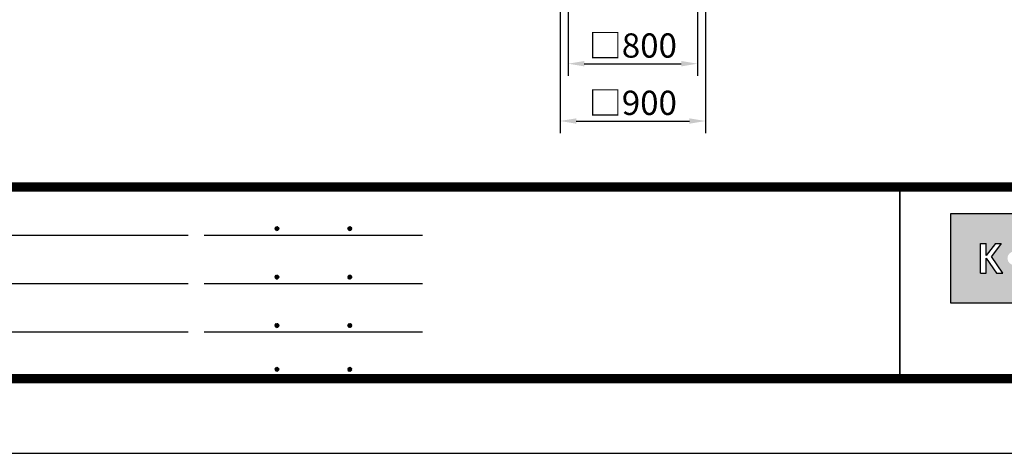
# Model space of a CAD drawing. Extents: x 0 to 21000, y 0 to 14850.
# Drawn here: x 3284 to 9373, y 0 to 2685 of the extents above; entities that cross this region are included whole.
import ezdxf
from ezdxf.enums import TextEntityAlignment as Align

# ---------------------------------------------------------------- set-up
doc = ezdxf.new("R2010")
doc.units = 0
doc.header["$LTSCALE"] = 15
doc.layers.get('0').update_dxf_attribs({"linetype": 'CONTINUOUS'})
doc.layers.get('DEFPOINTS').update_dxf_attribs({"linetype": 'CONTINUOUS'})
doc.layers.add('P_2DIM', color=6, linetype='CONTINUOUS')
doc.layers.add('P_5DRAWFRAME', color=104, linetype='CONTINUOUS')
doc.styles.add('BIGFONT', font='simplex.shx', dxfattribs={"bigfont": 'bigfont.shx'})
doc.dimstyles.new('DIMBIGFONT$0', dxfattribs={"dimscale": 50, "dimtxt": 3, "dimasz": 2, "dimexe": 1.5, "dimexo": 3, "dimgap": 0.75, "dimtad": 1, "dimdec": 1, "dimdsep": 46, "dimtxsty": 'BIGFONT', "dimsah": 1, "dimcen": 0, "dimclrt": 230, "dimadec": 0, "dimazin": 0, "dimtfac": 0.6, "dimtdec": 1, "dimtofl": 0, "dimtmove": 2, "dimatfit": 3, "dimfxl": 0, "dimtvp": 1, "dimtolj": 1, "dimarcsym": 0})

# ---------------------------------------------------------------- blocks, each defined once
blk = doc.blocks.new('DFP3')
at = {"linetype": 'Continuous'}
h = blk.add_hatch(color=83, dxfattribs=at)
h.paths.add_polyline_path([(180.78, 29.65), (180.78, 18.65), (237.78, 18.65), (237.78, 29.65)])
h.paths.add_polyline_path([(204.18, 24.95), (204.18, 23.35), (202.58, 23.35), (202.58, 24.95)], flags=16)
h.paths.add_polyline_path([(207.47, 25.98), (207.7, 25.98, -1), (207.7, 22.32), (207.47, 22.32, -1)], flags=16)
h.paths.add_polyline_path([(208.91, 24.15, -1), (206.26, 24.15, -1)], flags=0)
h.paths.add_polyline_path([(201.26, 25.98), (201.26, 25.42), (200.22, 25.42), (200.22, 22.32), (199.49, 22.32), (199.49, 25.42), (198.44, 25.42), (198.44, 25.98)], flags=16)
h.paths.add_polyline_path([(212.4, 24.15, -1), (210.72, 24.15, -1)], flags=16)
h.paths.add_polyline_path([(197.95, 23.4), (196.11, 23.4), (197.03, 25)], flags=16)
h.paths.add_polyline_path([(213.51, 25.98), (214.79, 25.98, -0.82684), (215.13, 24.22, -0.923579), (214.98, 22.32), (213.51, 22.32)], flags=16)
h.paths.add_polyline_path([(193.02, 22.32), (192.8, 22.32, -1), (192.8, 25.98), (193.02, 25.98, -1)], flags=16)
h.paths.add_polyline_path([(214.16, 25.48), (214.64, 25.48, -1), (214.64, 24.46), (214.16, 24.46)], flags=0)
h.paths.add_polyline_path([(214.16, 23.98), (214.74, 23.98, -1.000001), (214.74, 22.82), (214.16, 22.82)], flags=0)
h.paths.add_polyline_path([(194.24, 24.15, -1), (191.58, 24.15, -1)], flags=0)
h.paths.add_polyline_path([(216.85, 23.4), (217.77, 25), (218.69, 23.4)], flags=16)
h.paths.add_polyline_path([(189.52, 24.15, -1), (187.84, 24.15, -1)], flags=16)
h.paths.add_polyline_path([(219.72, 25.98), (220.45, 25.98), (220.45, 23.7, 1), (222.09, 23.7), (222.09, 25.98), (222.82, 25.98), (222.82, 23.8, -0.414214), (221.34, 22.32), (221.2, 22.32, -0.414214), (219.72, 23.8)], flags=16)
h.paths.add_polyline_path([(187.07, 25.98), (185.87, 24.36), (187.27, 22.32), (186.48, 22.32), (185.21, 24.15), (185.21, 22.32), (184.5, 22.32), (184.5, 25.98), (185.21, 25.98), (185.21, 24.48), (186.35, 25.98)], flags=16)
h.paths.add_polyline_path([(224, 24.95), (225.6, 24.95), (225.6, 23.35), (224, 23.35)], flags=16)
h.paths.add_polyline_path([(226.69, 25.98), (227.39, 25.98), (227.39, 24.48), (228.53, 25.98), (229.26, 25.98), (228.05, 24.36), (229.45, 22.32), (228.66, 22.32), (227.39, 24.15), (227.39, 22.32), (226.69, 22.32)], flags=16)
h.paths.add_polyline_path([(231.76, 24.15, -1), (230.08, 24.15, -1)], flags=16)
h.paths.add_polyline_path([(233.49, 25.98), (234.17, 25.98), (234.17, 22.32), (233.49, 22.32)], flags=16)
at = {"color": 0}
for p, q in [((21.5, 33.5), (408, 33.5)), ((21.5, 33.45), (408, 33.45)), ((21.5, 33.4), (408, 33.4)), ((21.5, 33.35), (408, 33.35)), ((21.5, 33.3), (408, 33.3)), ((21.5, 33.25), (408, 33.25)), ((21.5, 33.2), (408, 33.2)), ((21.5, 33.15), (408, 33.15)), ((21.5, 33.1), (408, 33.1)), ((21.5, 33.05), (408, 33.05)), ((21.5, 33), (408, 33)), ((21.5, 32.95), (408, 32.95)), ((21.5, 32.9), (408, 32.9)), ((174.47, 33), (174.47, 9)), ((174.53, 33), (174.53, 9)), ((21.5, 32.85), (408, 32.85)), ((21.5, 32.8), (408, 32.8)), ((21.5, 32.75), (408, 32.75)), ((21.5, 32.7), (408, 32.7)), ((21.5, 32.65), (408, 32.65)), ((21.5, 32.6), (408, 32.6)), ((21.5, 32.55), (408, 32.55)), ((21.5, 32.5), (408, 32.5)), ((97.25, 27.82), (97.5, 28.07)), ((97.26, 27.76), (97.56, 28.07)), ((97.27, 27.91), (97.41, 28.06)), ((97.28, 27.71), (97.61, 28.05)), ((97.31, 27.67), (97.66, 28.02)), ((97.34, 28.02), (97.69, 27.67)), ((97.38, 28.05), (97.72, 27.71)), ((97.43, 28.07), (97.74, 27.76)), ((97.5, 28.07), (97.75, 27.82)), ((97.58, 28.06), (97.74, 27.9)), ((106.25, 27.82), (106.5, 28.07)), ((106.26, 27.76), (106.56, 28.07)), ((106.27, 27.91), (106.41, 28.06)), ((106.28, 27.71), (106.61, 28.05)), ((106.31, 27.67), (106.66, 28.02)), ((106.34, 28.02), (106.69, 27.67)), ((106.38, 28.05), (106.72, 27.71)), ((106.43, 28.07), (106.74, 27.76)), ((106.5, 28.07), (106.75, 27.82)), ((106.58, 28.06), (106.74, 27.9)), ((21.5, 27.03), (86.5, 27.03)), ((88.5, 27.03), (115.5, 27.03)), ((97.25, 27.82), (97.5, 27.57)), ((97.26, 27.89), (97.56, 27.58)), ((97.27, 27.74), (97.41, 27.59)), ((97.28, 27.94), (97.61, 27.6)), ((97.31, 27.98), (97.66, 27.63)), ((97.34, 27.63), (97.69, 27.98)), ((97.38, 27.6), (97.72, 27.94)), ((97.43, 27.58), (97.74, 27.89)), ((97.5, 27.57), (97.75, 27.83)), ((97.58, 27.59), (97.74, 27.75)), ((106.25, 27.82), (106.5, 27.57)), ((106.26, 27.89), (106.56, 27.58)), ((106.27, 27.74), (106.41, 27.59)), ((106.28, 27.94), (106.61, 27.6)), ((106.31, 27.98), (106.66, 27.63)), ((106.34, 27.63), (106.69, 27.98)), ((106.38, 27.6), (106.72, 27.94)), ((106.43, 27.58), (106.74, 27.89)), ((106.5, 27.57), (106.75, 27.83)), ((106.58, 27.59), (106.74, 27.75)), ((97.25, 21.82), (97.5, 22.07)), ((97.26, 21.76), (97.56, 22.07)), ((97.27, 21.91), (97.41, 22.06)), ((97.28, 21.71), (97.61, 22.05)), ((97.28, 21.94), (97.61, 21.6)), ((97.31, 21.67), (97.66, 22.02)), ((97.31, 21.98), (97.66, 21.63)), ((97.34, 22.02), (97.69, 21.67)), ((97.34, 21.63), (97.69, 21.98)), ((97.38, 22.05), (97.72, 21.71)), ((97.38, 21.6), (97.72, 21.94)), ((97.43, 22.07), (97.74, 21.76)), ((97.5, 22.07), (97.75, 21.82)), ((97.58, 22.06), (97.74, 21.9)), ((106.25, 21.82), (106.5, 22.07)), ((106.26, 21.76), (106.56, 22.07)), ((106.27, 21.91), (106.41, 22.06)), ((106.28, 21.71), (106.61, 22.05)), ((106.28, 21.94), (106.61, 21.6)), ((106.31, 21.67), (106.66, 22.02)), ((106.31, 21.98), (106.66, 21.63)), ((106.34, 22.02), (106.69, 21.67)), ((106.34, 21.63), (106.69, 21.98)), ((106.38, 22.05), (106.72, 21.71)), ((106.38, 21.6), (106.72, 21.94)), ((106.43, 22.07), (106.74, 21.76)), ((106.5, 22.07), (106.75, 21.82)), ((106.58, 22.06), (106.74, 21.9)), ((21.5, 21.03), (86.5, 21.03)), ((88.5, 21.03), (115.5, 21.03)), ((97.25, 21.82), (97.5, 21.57)), ((97.26, 21.89), (97.56, 21.58)), ((97.27, 21.74), (97.41, 21.59)), ((97.43, 21.58), (97.74, 21.89)), ((97.5, 21.57), (97.75, 21.83)), ((97.58, 21.59), (97.74, 21.75)), ((106.25, 21.82), (106.5, 21.57)), ((106.26, 21.89), (106.56, 21.58)), ((106.27, 21.74), (106.41, 21.59)), ((106.43, 21.58), (106.74, 21.89)), ((106.5, 21.57), (106.75, 21.83)), ((106.58, 21.59), (106.74, 21.75)), ((97.25, 15.82), (97.5, 16.07)), ((97.26, 15.76), (97.56, 16.07)), ((97.26, 15.89), (97.56, 15.58)), ((97.27, 15.91), (97.41, 16.06)), ((97.28, 15.71), (97.61, 16.05)), ((97.28, 15.94), (97.61, 15.6)), ((97.31, 15.67), (97.66, 16.02)), ((97.31, 15.98), (97.66, 15.63)), ((97.34, 16.02), (97.69, 15.67)), ((97.34, 15.63), (97.69, 15.98)), ((97.38, 16.05), (97.72, 15.71)), ((97.38, 15.6), (97.72, 15.94)), ((97.43, 16.07), (97.74, 15.76)), ((97.43, 15.58), (97.74, 15.89)), ((97.5, 16.07), (97.75, 15.82)), ((97.58, 16.06), (97.74, 15.9)), ((106.25, 15.82), (106.5, 16.07)), ((106.26, 15.76), (106.56, 16.07)), ((106.26, 15.89), (106.56, 15.58)), ((106.27, 15.91), (106.41, 16.06)), ((106.28, 15.71), (106.61, 16.05)), ((106.28, 15.94), (106.61, 15.6)), ((106.31, 15.67), (106.66, 16.02)), ((106.31, 15.98), (106.66, 15.63)), ((106.34, 16.02), (106.69, 15.67)), ((106.34, 15.63), (106.69, 15.98)), ((106.38, 16.05), (106.72, 15.71)), ((106.38, 15.6), (106.72, 15.94)), ((106.43, 16.07), (106.74, 15.76)), ((106.43, 15.58), (106.74, 15.89)), ((106.5, 16.07), (106.75, 15.82)), ((106.58, 16.06), (106.74, 15.9)), ((21.5, 15.03), (86.5, 15.03)), ((88.5, 15.03), (115.5, 15.03)), ((97.25, 15.82), (97.5, 15.57)), ((97.27, 15.74), (97.41, 15.59)), ((97.5, 15.57), (97.75, 15.83)), ((97.58, 15.59), (97.74, 15.75)), ((106.25, 15.82), (106.5, 15.57)), ((106.27, 15.74), (106.41, 15.59)), ((106.5, 15.57), (106.75, 15.83)), ((106.58, 15.59), (106.74, 15.75)), ((21.5, 9.75), (408, 9.75)), ((97.25, 10.4), (97.5, 10.65)), ((97.25, 10.4), (97.5, 10.15)), ((97.26, 10.34), (97.56, 10.64)), ((97.26, 10.46), (97.56, 10.16)), ((97.27, 10.49), (97.41, 10.63)), ((97.27, 10.31), (97.41, 10.17)), ((97.28, 10.29), (97.61, 10.62)), ((97.28, 10.51), (97.61, 10.18)), ((97.31, 10.24), (97.66, 10.59)), ((97.31, 10.56), (97.66, 10.21)), ((97.34, 10.59), (97.69, 10.24)), ((97.34, 10.21), (97.69, 10.56)), ((97.38, 10.62), (97.72, 10.28)), ((97.38, 10.18), (97.72, 10.52)), ((97.43, 10.64), (97.74, 10.33)), ((97.43, 10.16), (97.74, 10.47)), ((97.5, 10.65), (97.75, 10.4)), ((97.5, 10.15), (97.75, 10.4)), ((97.58, 10.64), (97.74, 10.48)), ((97.58, 10.16), (97.74, 10.32)), ((106.25, 10.4), (106.5, 10.65)), ((106.25, 10.4), (106.5, 10.15)), ((106.26, 10.34), (106.56, 10.64)), ((106.26, 10.46), (106.56, 10.16)), ((106.27, 10.49), (106.41, 10.63)), ((106.27, 10.31), (106.41, 10.17)), ((106.28, 10.29), (106.61, 10.62)), ((106.28, 10.51), (106.61, 10.18)), ((106.31, 10.24), (106.66, 10.59)), ((106.31, 10.56), (106.66, 10.21)), ((106.34, 10.59), (106.69, 10.24)), ((106.34, 10.21), (106.69, 10.56)), ((106.38, 10.62), (106.72, 10.28)), ((106.38, 10.18), (106.72, 10.52)), ((106.43, 10.64), (106.74, 10.33)), ((106.43, 10.16), (106.74, 10.47)), ((106.5, 10.65), (106.75, 10.4)), ((106.5, 10.15), (106.75, 10.4)), ((106.58, 10.64), (106.74, 10.48)), ((106.58, 10.16), (106.74, 10.32)), ((21.5, 9.7), (408, 9.7)), ((21.5, 9.65), (408, 9.65)), ((21.5, 9.6), (408, 9.6)), ((21.5, 9.55), (408, 9.55)), ((21.5, 9.5), (408, 9.5)), ((21.5, 9.45), (408, 9.45)), ((21.5, 9.4), (408, 9.4)), ((21.5, 9.35), (408, 9.35)), ((21.5, 9.3), (408, 9.3)), ((21.5, 9.25), (408, 9.25)), ((21.5, 9.2), (408, 9.2)), ((21.5, 9.15), (408, 9.15)), ((21.5, 9.1), (408, 9.1)), ((21.5, 9.05), (408, 9.05)), ((21.5, 9), (408, 9)), ((21.5, 8.95), (408, 8.95)), ((21.5, 8.9), (408, 8.9)), ((21.5, 8.85), (408, 8.85)), ((21.5, 8.8), (408, 8.8)), ((21.5, 8.75), (408, 8.75))]:
    blk.add_line(p, q, dxfattribs=at)
at = {"color": 83}
for p, q in [((184.5, 25.98), (185.21, 25.98)), ((184.5, 22.32), (184.5, 25.98)), ((186.35, 25.98), (185.21, 24.48)), ((185.21, 24.48), (185.21, 25.98)), ((187.07, 25.98), (185.87, 24.36)), ((186.35, 25.98), (187.07, 25.98)), ((187.27, 22.32), (185.87, 24.36)), ((185.21, 24.15), (186.48, 22.32)), ((185.21, 22.32), (185.21, 24.15)), ((184.5, 22.32), (185.21, 22.32)), ((186.48, 22.32), (187.27, 22.32))]:
    blk.add_line(p, q, dxfattribs=at)
blk.add_lwpolyline([(180.78, 18.65), (237.78, 18.65), (237.78, 29.65), (180.78, 29.65)], close=True, dxfattribs=at)
at = {"layer": 'DEFPOINTS', "color": 0}
blk.add_line((0, 0), (420, 0), dxfattribs=at)
at = {"color": 83, "style": 'BIGFONT', "flags": 8}
for tag, p in [('REV04', (27.26, 27.96)), ('REV03', (27.26, 22.49)), ('REV02', (27.26, 16.49)), ('REV01', (27.26, 11.3))]:
    blk.add_attdef(tag, text='', height=2, dxfattribs=at).set_placement(p, align=Align.BOTTOM_LEFT)
for tag, p in [('R4D', (93.12, 27.96)), ('R4C', (102.25, 27.96)), ('R4A', (111.37, 27.96)), ('R3D', (93.12, 22.49)), ('R3C', (102.25, 22.49)), ('R3A', (111.37, 22.49)), ('R2D', (93.12, 16.49)), ('R2C', (102.25, 16.49)), ('R2A', (111.37, 16.49)), ('R1D', (93.12, 11.3)), ('R1C', (102.25, 11.3)), ('R1A', (111.37, 11.3))]:
    blk.add_attdef(tag, text='', height=2, dxfattribs=at).set_placement(p, align=Align.BOTTOM_CENTER)
at = {"color": 83, "style": 'BIGFONT'}
for tag, height, p in [('PROJECT1', 4, (283.38, 25.6)), ('DATE', 3, (344.68, 25.84)), ('SCALE', 3, (379.68, 25.84)), ('PROJECT2', 4, (284.2, 17.84)), ('PROJECT3', 4, (284.2, 10.57)), ('DWGNO', 3, (358.68, 10.57))]:
    blk.add_attdef(tag, text='', height=height, dxfattribs=at).set_placement(p, align=Align.BOTTOM_CENTER)
blk = doc.blocks.new('*D12')
at = {"color": 0, "linetype": 'ByBlock'}
for p, q in [((6675.2, 3065.2), (6675.2, 2337)), ((7475.2, 3065.2), (7475.2, 2337)), ((6775.2, 2412), (7375.2, 2412))]:
    blk.add_line(p, q, dxfattribs=at)
for points in [[(6775.2, 2428.7), (6775.2, 2395.3), (6675.2, 2412)], [(7375.2, 2428.7), (7375.2, 2395.3), (7475.2, 2412)]]:
    blk.add_solid(points, dxfattribs=at)
at = {"layer": 'DEFPOINTS', "color": 0, "linetype": 'ByBlock'}
for p in [(6675.2, 3215.2), (7475.2, 3215.2), (7475.2, 2412)]:
    blk.add_point(p, dxfattribs=at)
at = {"color": 230, "linetype": 'ByBlock', "insert": (7075.2, 2524.5), "char_height": 150, "attachment_point": 5, "style": 'BIGFONT'}
blk.add_mtext('\\A1;□800', dxfattribs=at)
blk = doc.blocks.new('*D11')
at = {"color": 0, "linetype": 'ByBlock'}
for p, q in [((6625.2, 3065.2), (6625.2, 1982.2)), ((7525.2, 3065.2), (7525.2, 1982.2)), ((6725.2, 2057.2), (7425.2, 2057.2))]:
    blk.add_line(p, q, dxfattribs=at)
for points in [[(6725.2, 2073.8), (6725.2, 2040.5), (6625.2, 2057.2)], [(7425.2, 2073.8), (7425.2, 2040.5), (7525.2, 2057.2)]]:
    blk.add_solid(points, dxfattribs=at)
at = {"layer": 'DEFPOINTS', "color": 0, "linetype": 'ByBlock'}
for p in [(6625.2, 3215.2), (7525.2, 3215.2), (7525.2, 2057.2)]:
    blk.add_point(p, dxfattribs=at)
at = {"color": 230, "linetype": 'ByBlock', "insert": (7075.2, 2169.7), "char_height": 150, "attachment_point": 5, "style": 'BIGFONT'}
blk.add_mtext('\\A1;□900', dxfattribs=at)

msp = doc.modelspace()

# ---------------------------------------------------------------- block references
at = {"layer": 'P_5DRAWFRAME', "xscale": 50, "yscale": 50, "zscale": 50}
msp.add_blockref('DFP3', (0, 0), dxfattribs=at)

# ---------------------------------------------------------------- dimensions: what is measured, and where the dimension line sits
at = {"layer": 'P_2DIM'}
for base, p1, p2, picture, middle in [((7525.17, 2057.166), (6625.17, 3215.163), (7525.17, 3215.163), '*D11', (7075.17, 2169.666)), ((7475.17, 2412.003), (6675.17, 3215.163), (7475.17, 3215.163), '*D12', (7075.17, 2524.503))]:
    dim = msp.add_linear_dim(base=base, p1=p1, p2=p2, text='□<>', dimstyle='DIMBIGFONT$0', dxfattribs=at)
    dim.commit()
    dim.dimension.update_dxf_attribs({"geometry": picture, "text_midpoint": middle})

doc.saveas('drawing.dxf')
